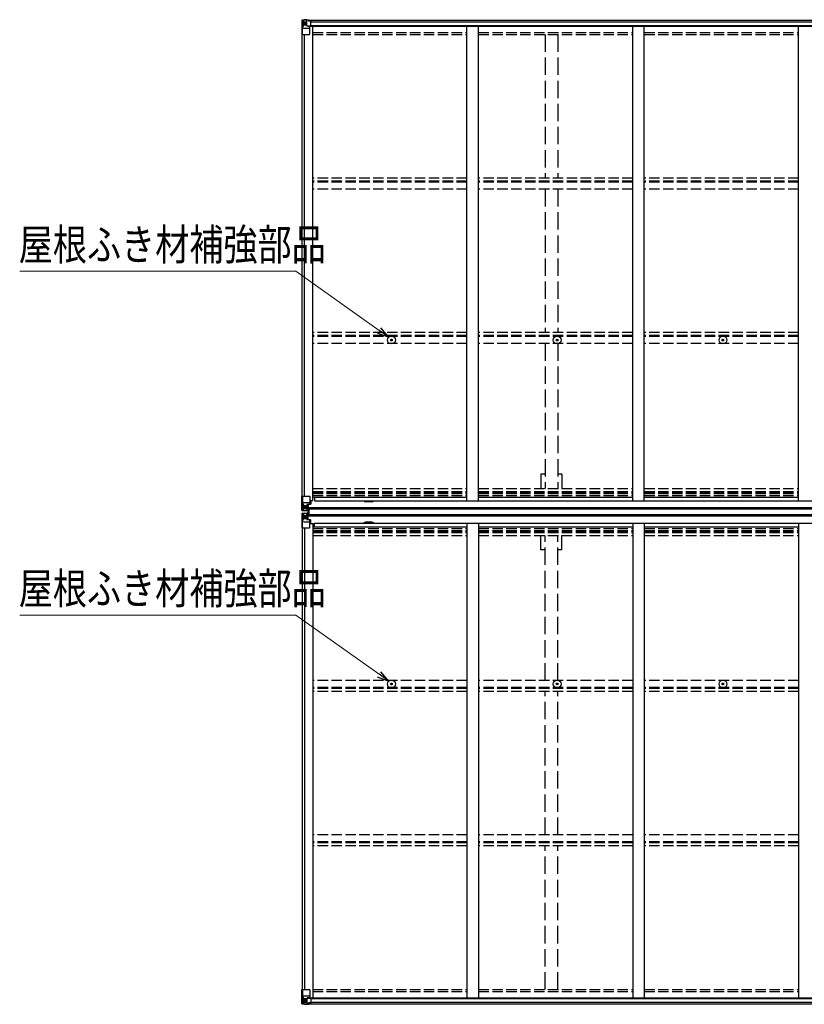
# Model space of a CAD drawing. Units: millimetres. Extents: x 0 to 25230, y -8 to 17820.
# Drawn here: x 9625 to 13013, y 9597 to 13852 of the extents above; entities that cross this region are included whole.
import ezdxf

# ---------------------------------------------------------------- set-up
doc = ezdxf.new("R2010")
doc.units = ezdxf.units.MM
doc.linetypes.add('YHIDDEN_1', pattern=[4, 3, -1])
for name, color, linetype, lineweight in [('YKK_13', 4, 'Continuous', 30), ('YKK_A1', 4, 'Continuous', 30), ('YKK_D', 6, 'Continuous', 13)]:
    doc.layers.add(name, color=color, linetype=linetype, lineweight=lineweight)
doc.styles.add('text-b', font='extslim2.shx', dxfattribs={"width": 0.8, "bigfont": 'extfont2.shx'})

msp = doc.modelspace()

# ---------------------------------------------------------------- linework, layer by layer
at = {"layer": 'YKK_13'}
for p, q in [((10843.1, 13849.8), (10843.1, 13789.1)), ((10844, 13850.8), (10853.1, 13851.3)), ((10844, 13850.7), (10844, 13850.8)), ((10853, 13851.2), (10845, 13850.7)), ((10845.9, 13849.7), (10845.9, 13849.7)), ((10845.9, 13789.1), (10845.9, 13849.7)), ((10849.9, 13846.3), (10847.1, 13849.9)), ((10850.7, 13842.8), (10853.1, 13842.8)), ((10850.7, 13829.3), (10850.7, 13842.8)), ((10853.1, 13851.3), (10871.6, 13852.5)), ((10865.1, 13852), (10853.1, 13851.2)), ((10853.1, 13842.8), (10865.1, 13842.8)), ((10856.6, 13837.5), (10855.7, 13837.5)), ((10855.7, 13837.5), (10855.7, 13836.6)), ((10855.7, 13836.6), (10856.6, 13836.6)), ((10858.5, 13839.5), (10857.6, 13839.5)), ((10857.6, 13839.5), (10857.6, 13838.5)), ((10857.6, 13835.6), (10857.6, 13834.7)), ((10857.6, 13834.7), (10858.5, 13834.7)), ((10858.5, 13838.5), (10858.5, 13839.5)), ((10858.5, 13834.7), (10858.5, 13835.6)), ((10860.5, 13837.5), (10859.5, 13837.5)), ((10859.5, 13836.6), (10860.5, 13836.6)), ((10860.5, 13836.6), (10860.5, 13837.5)), ((10865.1, 13825.3), (10865.1, 13852.1)), ((10871.6, 13852.5), (10871.6, 13846.5)), ((10880.6, 13847.1), (10871.6, 13847.1)), ((10881.5, 13846.5), (10871.6, 13846.5)), ((10881.6, 13846.4), (10881.5, 13846.5)), ((10881.6, 13826.2), (10881.6, 13846.4)), ((10843.1, 13789.1), (10876.1, 13789.1)), ((10846.4, 13816), (10850.6, 13828)), ((10846.4, 13816), (10853.1, 13815.7)), ((10853.1, 13829.3), (10850.7, 13829.3)), ((10853.1, 13829.3), (10853.1, 13829.3)), ((10865.1, 13829.3), (10853.1, 13829.3)), ((10853.1, 13815.7), (10877.1, 13815.7)), ((10865.1, 13825.3), (10871.6, 13825.3)), ((10865.9, 13825.1), (10865.9, 13825.3)), ((10876.2, 13823.4), (10865.9, 13825.1)), ((10868.6, 13825.3), (10876.2, 13824.1)), ((10871.6, 13825.3), (10880.6, 13825.3)), ((10876.2, 13824.1), (10876.2, 13823.4)), ((10877.1, 13790.1), (10877.1, 13823.2)), ((11229.4, 12470.1), (11229.4, 12469)), ((11230.4, 12470.1), (11230.4, 12469)), ((11945.4, 12470.1), (11945.4, 12469)), ((11946.4, 12470.1), (11946.4, 12469)), ((12661.4, 12470.1), (12661.4, 12469)), ((12662.4, 12470.1), (12662.4, 12469)), ((11227.6, 12468.4), (11228.7, 12468.4)), ((11227.6, 12467.4), (11228.7, 12467.4)), ((11228.7, 12468.4), (11229.3, 12468.5)), ((11228.7, 12467.4), (11229.3, 12467.3)), ((11229.4, 12469), (11229.3, 12468.5)), ((11229.4, 12466.7), (11229.3, 12467.3)), ((11229.4, 12465.6), (11229.4, 12466.7)), ((11230.4, 12469), (11230.5, 12468.5)), ((11230.4, 12466.7), (11230.5, 12467.3)), ((11230.4, 12465.6), (11230.4, 12466.7)), ((11231, 12468.4), (11230.5, 12468.5)), ((11231, 12467.4), (11230.5, 12467.3)), ((11232.1, 12468.4), (11231, 12468.4)), ((11232.1, 12467.4), (11231, 12467.4)), ((11943.6, 12468.4), (11944.7, 12468.4)), ((11943.6, 12467.4), (11944.7, 12467.4)), ((11944.7, 12468.4), (11945.3, 12468.5)), ((11944.7, 12467.4), (11945.3, 12467.3)), ((11945.4, 12469), (11945.3, 12468.5)), ((11945.4, 12466.7), (11945.3, 12467.3)), ((11945.4, 12465.6), (11945.4, 12466.7)), ((11946.4, 12469), (11946.5, 12468.5)), ((11946.4, 12466.7), (11946.5, 12467.3)), ((11946.4, 12465.6), (11946.4, 12466.7)), ((11947, 12468.4), (11946.5, 12468.5)), ((11947, 12467.4), (11946.5, 12467.3)), ((11948.1, 12468.4), (11947, 12468.4)), ((11948.1, 12467.4), (11947, 12467.4)), ((12659.6, 12468.4), (12660.7, 12468.4)), ((12659.6, 12467.4), (12660.7, 12467.4)), ((12660.7, 12468.4), (12661.3, 12468.5)), ((12660.7, 12467.4), (12661.3, 12467.3)), ((12661.4, 12469), (12661.3, 12468.5)), ((12661.4, 12466.7), (12661.3, 12467.3)), ((12661.4, 12465.6), (12661.4, 12466.7)), ((12662.4, 12469), (12662.5, 12468.5)), ((12662.4, 12466.7), (12662.5, 12467.3)), ((12662.4, 12465.6), (12662.4, 12466.7)), ((12663, 12468.4), (12662.5, 12468.5)), ((12663, 12467.4), (12662.5, 12467.3)), ((12664.1, 12468.4), (12663, 12468.4)), ((12664.1, 12467.4), (12663, 12467.4)), ((10843.1, 11732.4), (10843.1, 11793.1)), ((10843.1, 11793.1), (10845.9, 11793.1)), ((10845.9, 11793.1), (10876.1, 11793.1)), ((10845.9, 11793.1), (10845.9, 11732.5)), ((10877.1, 11792.1), (10877.1, 11759)), ((10846.4, 11766.2), (10853.1, 11766.4)), ((10846.4, 11766.2), (10850.6, 11754.1)), ((10850.7, 11752.9), (10850.7, 11739.4)), ((10853.1, 11752.9), (10850.7, 11752.9)), ((10853.1, 11766.4), (10877.1, 11766.4)), ((10853.1, 11752.9), (10865.1, 11752.9)), ((10853.1, 11752.9), (10853.1, 11752.9)), ((10858.5, 11747.5), (10857.6, 11747.5)), ((10857.6, 11747.5), (10857.6, 11746.5)), ((10858.5, 11746.5), (10858.5, 11747.5)), ((10865.1, 11756.2), (10865.1, 11730.1)), ((10866.6, 11752.9), (10865.1, 11752.9)), ((10876.2, 11758.7), (10865.9, 11757.1)), ((10865.9, 11756.4), (10876.2, 11758.1)), ((10865.9, 11757.1), (10865.9, 11756.4)), ((10866.6, 11731.1), (10866.6, 11756.6)), ((10870.6, 11749.3), (10866.6, 11749.3)), ((10870.6, 11757.2), (10870.6, 11737.2)), ((10876.2, 11758.1), (10876.2, 11758.7)), ((10876.5, 11758.2), (10880.6, 11758.2)), ((10881.6, 11770.1), (10877.1, 11770.1)), ((10880.6, 11759.9), (10877.1, 11760)), ((10880.6, 11758.2), (10880.6, 11759.9)), ((10880.6, 11759.9), (10881.6, 11759.9)), ((10881.6, 11758.2), (10880.6, 11758.2)), ((10881.6, 11774.4), (10881.6, 11758.2)), ((10843.1, 11732.4), (10843.1, 11732.4)), ((10843.1, 11716.9), (10843.1, 11716.8)), ((10843.1, 11716.8), (10843.1, 11656.2)), ((10844, 11731.4), (10853.1, 11730.8)), ((10844, 11731.4), (10844, 11731.4)), ((10844, 11731.4), (10844, 11731.4)), ((10844, 11717.9), (10853.1, 11718.4)), ((10844, 11717.9), (10844, 11717.9)), ((10844, 11717.8), (10844, 11717.9)), ((10853, 11731), (10845, 11731.5)), ((10853, 11718.3), (10845, 11717.8)), ((10845.9, 11732.4), (10845.9, 11732.5)), ((10845.9, 11716.8), (10845.9, 11716.8)), ((10845.9, 11656.2), (10845.9, 11716.8)), ((10849.9, 11735.9), (10847.1, 11732.2)), ((10849.9, 11713.4), (10847.1, 11717)), ((10850.7, 11739.4), (10853.1, 11739.3)), ((10850.7, 11709.9), (10853.1, 11709.9)), ((10850.7, 11696.4), (10850.7, 11709.9)), ((10853.1, 11739.3), (10865.1, 11739.3)), ((10865.1, 11730.2), (10853.1, 11731)), ((10853.1, 11730.8), (10865.1, 11730.1)), ((10853.1, 11718.4), (10865.1, 11719.2)), ((10865.1, 11719.1), (10853.1, 11718.3)), ((10853.1, 11709.9), (10865.1, 11709.9)), ((10856.6, 11745.6), (10855.7, 11745.6)), ((10855.7, 11745.6), (10855.7, 11744.6)), ((10855.7, 11744.6), (10856.6, 11744.6)), ((10855.7, 11703.7), (10855.7, 11704.7)), ((10855.7, 11704.7), (10856.6, 11704.7)), ((10856.6, 11703.7), (10855.7, 11703.7)), ((10857.6, 11743.7), (10857.6, 11742.7)), ((10857.6, 11742.7), (10858.5, 11742.7)), ((10857.6, 11705.6), (10857.6, 11706.6)), ((10857.6, 11706.6), (10858.5, 11706.6)), ((10858.5, 11742.7), (10858.5, 11743.7)), ((10858.5, 11706.6), (10858.5, 11705.6)), ((10860.5, 11745.6), (10859.5, 11745.6)), ((10859.5, 11744.6), (10860.5, 11744.6)), ((10859.5, 11704.7), (10860.5, 11704.7)), ((10860.5, 11703.7), (10859.5, 11703.7)), ((10860.5, 11744.6), (10860.5, 11745.6)), ((10860.5, 11704.7), (10860.5, 11703.7)), ((10864.1, 11739.3), (10865.1, 11739.3)), ((10864.1, 11709.9), (10865.1, 11709.9)), ((10866.6, 11739.3), (10865.1, 11739.3)), ((10866.6, 11735.8), (10865.1, 11735.8)), ((10865.1, 11731), (10871.6, 11730.6)), ((10871.6, 11729.7), (10865.1, 11730.1)), ((10871.6, 11719.6), (10865.1, 11719.2)), ((10865.1, 11693.1), (10865.1, 11719.2)), ((10865.1, 11718.3), (10871.6, 11718.7)), ((10866.6, 11713.5), (10865.1, 11713.5)), ((10866.6, 11709.9), (10865.1, 11709.9)), ((10870.6, 11741.1), (10866.6, 11741.1)), ((10867.1, 11736.2), (10866.6, 11736.2)), ((10871.6, 11731.5), (10866.6, 11731.6)), ((10871.6, 11731.1), (10866.6, 11731.1)), ((10871.6, 11718.2), (10866.6, 11718.2)), ((10866.6, 11718.2), (10866.6, 11692.7)), ((10871.6, 11717.8), (10866.6, 11717.7)), ((10867.1, 11713.1), (10866.6, 11713.1)), ((10870.6, 11708.2), (10866.6, 11708.2)), ((10866.7, 11737.5), (10870.6, 11737.5)), ((10866.7, 11711.8), (10870.6, 11711.8)), ((10867.1, 11737.3), (10867.1, 11737.1)), ((10874.6, 11737.2), (10867.1, 11737.3)), ((10867.1, 11737.3), (10867.1, 11737.3)), ((10867.1, 11737.1), (10867.1, 11737.1)), ((10874.6, 11737), (10867.1, 11737.1)), ((10867.1, 11735.1), (10867.1, 11737.1)), ((10867.1, 11736.2), (10874.6, 11736.2)), ((10874.6, 11735.2), (10867.1, 11735.2)), ((10874.6, 11735.1), (10867.1, 11735.1)), ((10874.6, 11714.1), (10867.1, 11714.1)), ((10867.1, 11714.1), (10867.1, 11712.2)), ((10874.6, 11714.1), (10867.1, 11714.1)), ((10867.1, 11713.1), (10874.6, 11713.1)), ((10867.1, 11712), (10867.1, 11712.2)), ((10867.1, 11712.2), (10867.1, 11712.2)), ((10874.6, 11712.2), (10867.1, 11712.2)), ((10874.6, 11712.1), (10867.1, 11712)), ((10867.1, 11712), (10867.1, 11712)), ((10870.6, 11692.1), (10870.6, 11712)), ((10871.6, 11731.5), (10871.6, 11732.3)), ((10871.6, 11731.1), (10871.6, 11731.5)), ((10871.6, 11731.1), (10871.6, 11730.6)), ((10871.6, 11730.6), (10871.6, 11729.7)), ((10871.6, 11718.7), (10871.6, 11719.6)), ((10871.6, 11718.2), (10871.6, 11718.7)), ((10871.6, 11718.2), (10871.6, 11717.8)), ((10871.6, 11717.8), (10871.6, 11716.9)), ((10846.4, 11683.1), (10850.6, 11695.1)), ((10846.4, 11683.1), (10853.1, 11682.8)), ((10853.1, 11696.4), (10850.7, 11696.4)), ((10853.1, 11696.4), (10865.1, 11696.4)), ((10853.1, 11696.4), (10853.1, 11696.4)), ((10853.1, 11682.8), (10877.1, 11682.8)), ((10857.6, 11701.8), (10857.6, 11702.7)), ((10858.5, 11701.8), (10857.6, 11701.8)), ((10858.5, 11702.7), (10858.5, 11701.8)), ((10866.6, 11696.4), (10865.1, 11696.4)), ((10865.9, 11692.8), (10876.2, 11691.2)), ((10865.9, 11692.2), (10865.9, 11692.8)), ((10876.2, 11690.5), (10865.9, 11692.2)), ((10870.6, 11700), (10866.6, 11700)), ((10876.2, 11691.2), (10876.2, 11690.5)), ((10876.5, 11691.1), (10880.6, 11691)), ((10877.1, 11657.2), (10877.1, 11690.3)), ((10880.6, 11689.3), (10877.1, 11689.3)), ((10881.6, 11679.2), (10877.1, 11679.2)), ((10880.6, 11691), (10880.6, 11689.3)), ((10881.6, 11691), (10880.6, 11691)), ((10880.6, 11689.3), (10881.6, 11689.3)), ((10881.6, 11674.8), (10881.6, 11691)), ((10843.1, 11656.2), (10845.9, 11656.2)), ((10845.9, 11656.2), (10876.1, 11656.2)), ((11227.6, 10981.9), (11228.7, 10981.9)), ((11227.6, 10980.9), (11228.7, 10980.8)), ((11228.7, 10981.9), (11229.3, 10982)), ((11228.7, 10980.8), (11229.3, 10980.7)), ((11229.4, 10982.5), (11229.3, 10982)), ((11229.4, 10980.2), (11229.3, 10980.7)), ((11229.4, 10983.6), (11229.4, 10982.5)), ((11229.4, 10979.1), (11229.4, 10980.2)), ((11230.4, 10983.6), (11230.4, 10982.5)), ((11230.4, 10982.5), (11230.5, 10982)), ((11230.4, 10980.2), (11230.5, 10980.7)), ((11230.4, 10979.1), (11230.4, 10980.2)), ((11231, 10981.9), (11230.5, 10982)), ((11231, 10980.8), (11230.5, 10980.7)), ((11232.1, 10981.9), (11231, 10981.9)), ((11232.1, 10980.9), (11231, 10980.8)), ((11943.6, 10981.9), (11944.7, 10981.9)), ((11943.6, 10980.9), (11944.7, 10980.8)), ((11944.7, 10981.9), (11945.3, 10982)), ((11944.7, 10980.8), (11945.3, 10980.7)), ((11945.4, 10982.5), (11945.3, 10982)), ((11945.4, 10980.2), (11945.3, 10980.7)), ((11945.4, 10983.6), (11945.4, 10982.5)), ((11945.4, 10979.1), (11945.4, 10980.2)), ((11946.4, 10983.6), (11946.4, 10982.5)), ((11946.4, 10982.5), (11946.5, 10982)), ((11946.4, 10980.2), (11946.5, 10980.7)), ((11946.4, 10979.1), (11946.4, 10980.2)), ((11947, 10981.9), (11946.5, 10982)), ((11947, 10980.8), (11946.5, 10980.7)), ((11948.1, 10981.9), (11947, 10981.9)), ((11948.1, 10980.9), (11947, 10980.8)), ((12659.6, 10981.9), (12660.7, 10981.9)), ((12659.6, 10980.9), (12660.7, 10980.8)), ((12660.7, 10981.9), (12661.3, 10982)), ((12660.7, 10980.8), (12661.3, 10980.7)), ((12661.4, 10982.5), (12661.3, 10982)), ((12661.4, 10980.2), (12661.3, 10980.7)), ((12661.4, 10983.6), (12661.4, 10982.5)), ((12661.4, 10979.1), (12661.4, 10980.2)), ((12662.4, 10983.6), (12662.4, 10982.5)), ((12662.4, 10982.5), (12662.5, 10982)), ((12662.4, 10980.2), (12662.5, 10980.7)), ((12662.4, 10979.1), (12662.4, 10980.2)), ((12663, 10981.9), (12662.5, 10982)), ((12663, 10980.8), (12662.5, 10980.7)), ((12664.1, 10981.9), (12663, 10981.9)), ((12664.1, 10980.9), (12663, 10980.8)), ((10843.1, 9660.2), (10876.1, 9660.2)), ((10843.1, 9599.5), (10843.1, 9660.2)), ((10845.9, 9660.2), (10845.9, 9599.6)), ((10846.4, 9633.3), (10853.1, 9633.5)), ((10846.4, 9633.3), (10850.6, 9621.2)), ((10850.7, 9620), (10850.7, 9606.5)), ((10853.1, 9620), (10850.7, 9620)), ((10853.1, 9633.5), (10877.1, 9633.5)), ((10853.1, 9620), (10853.1, 9620)), ((10865.1, 9620), (10853.1, 9620)), ((10865.1, 9624), (10871.6, 9624)), ((10865.1, 9624), (10865.1, 9597.2)), ((10876.2, 9625.8), (10865.9, 9624.2)), ((10865.9, 9624.2), (10865.9, 9624)), ((10868.6, 9624), (10876.2, 9625.2)), ((10871.6, 9624), (10880.6, 9623.9)), ((10876.2, 9625.2), (10876.2, 9625.8)), ((10877.1, 9659.2), (10877.1, 9626.1)), ((10881.6, 9623), (10881.6, 9602.9)), ((10844, 9598.5), (10853.1, 9597.9)), ((10844, 9598.5), (10844, 9598.5)), ((10853, 9598.1), (10845, 9598.6)), ((10845.9, 9599.5), (10845.9, 9599.6)), ((10849.9, 9603), (10847.1, 9599.3)), ((10850.7, 9606.5), (10853.1, 9606.4)), ((10853.1, 9606.4), (10865.1, 9606.4)), ((10865.1, 9597.3), (10853.1, 9598.1)), ((10853.1, 9597.9), (10871.6, 9596.8)), ((10855.7, 9611.7), (10855.7, 9612.7)), ((10855.7, 9612.7), (10856.6, 9612.7)), ((10856.6, 9611.7), (10855.7, 9611.7)), ((10857.6, 9614.6), (10858.5, 9614.6)), ((10857.6, 9613.6), (10857.6, 9614.6)), ((10857.6, 9609.8), (10857.6, 9610.8)), ((10858.5, 9609.8), (10857.6, 9609.8)), ((10858.5, 9614.6), (10858.5, 9613.6)), ((10858.5, 9610.8), (10858.5, 9609.8)), ((10859.5, 9612.7), (10860.5, 9612.7)), ((10860.5, 9611.7), (10859.5, 9611.7)), ((10860.5, 9612.7), (10860.5, 9611.7)), ((10881.5, 9602.8), (10871.6, 9602.7)), ((10871.6, 9596.8), (10871.6, 9602.7)), ((10880.6, 9602.2), (10871.6, 9602.1)), ((10881.6, 9602.9), (10881.5, 9602.8))]:
    msp.add_line(p, q, dxfattribs=at)
for centre, radius in [((10858.1, 13837.1), 5.3), ((11229.9, 12467.9), 17), ((11229.9, 12467.9), 4), ((11945.9, 12467.9), 17), ((11945.9, 12467.9), 4), ((12661.9, 12467.9), 17), ((12661.9, 12467.9), 4), ((10858.1, 11745.1), 5.3), ((10858.1, 11704.2), 5.3), ((11229.9, 10981.4), 17), ((11229.9, 10981.4), 4), ((11945.9, 10981.4), 17), ((11945.9, 10981.4), 4), ((12661.9, 10981.4), 17), ((12661.9, 10981.4), 4), ((10858.1, 9612.2), 5.3)]:
    msp.add_circle(centre, radius, dxfattribs=at)
for centre, radius, start, end in [((10844.1, 13849.8), 0.999, 93.4424, 179.9508), ((10844.1, 13849.8), 1, 93.5002, 180.0008), ((10844.1, 13849.7), 0.999, 93.4424, 179.9508), ((10845.2, 13863.4), 12.7, 269.2447, 275.1031), ((10847.2, 13849.8), 1.28, 131.1783, 182.459), ((10856.6, 13838.5), 0.96, 270, 0), ((10856.6, 13835.6), 0.96, 0, 90), ((10859.5, 13838.5), 0.96, 180, 270), ((10859.5, 13835.6), 0.96, 90, 180), ((10866, 13826), 0.937, 230.934, 263.2677), ((10876.1, 13790.1), 1, 270, 0), ((10876.1, 13823.1), 0.937, 2.3221, 83.2677), ((10876.1, 13822.5), 0.937, 2.3221, 83.2677), ((11229.9, 12467.9), 2.3, 77.4441, 102.5559), ((11945.9, 12467.9), 2.3, 77.4441, 102.5559), ((12661.9, 12467.9), 2.3, 77.4441, 102.5559), ((11229.9, 12467.9), 2.3, 167.4441, 192.5559), ((11229.9, 12467.9), 2.3, 257.4441, 282.5559), ((11229.9, 12467.9), 2.3, 347.4441, 12.5559), ((11945.9, 12467.9), 2.3, 167.4441, 192.5559), ((11945.9, 12467.9), 2.3, 257.4441, 282.5559), ((11945.9, 12467.9), 2.3, 347.4441, 12.5559), ((12661.9, 12467.9), 2.3, 167.4441, 192.5559), ((12661.9, 12467.9), 2.3, 257.4441, 282.5559), ((12661.9, 12467.9), 2.3, 347.4441, 12.5559), ((10876.1, 11792.1), 1, 0, 90), ((10856.6, 11746.5), 0.96, 270, 0), ((10859.5, 11746.5), 0.96, 180, 270), ((10866, 11756.2), 0.937, 96.7323, 177.6779), ((10866, 11755.5), 0.937, 96.7323, 177.6779), ((10876.1, 11759.7), 0.937, 276.7323, 357.6779), ((10876.1, 11759), 0.937, 276.7323, 357.6779), ((10844.1, 11732.4), 0.999, 180.0492, 266.5576), ((10844.1, 11732.4), 1, 179.9992, 266.4998), ((10844.1, 11732.4), 0.999, 180.0492, 266.5576), ((10844.1, 11716.9), 0.999, 93.4424, 179.9508), ((10844.1, 11716.9), 1, 93.5002, 180.0008), ((10844.1, 11716.8), 0.999, 93.4424, 179.9508), ((10845.2, 11718.8), 12.7, 84.8969, 90.7553), ((10845.2, 11730.5), 12.7, 269.2447, 275.1031), ((10847.2, 11732.4), 1.28, 177.541, 228.8217), ((10847.2, 11716.9), 1.28, 131.1783, 182.459), ((10856.6, 11743.7), 0.96, 0, 90), ((10856.6, 11705.6), 0.96, 270, 0), ((10856.6, 11702.7), 0.96, 0, 90), ((10859.5, 11743.7), 0.96, 90, 180), ((10859.5, 11705.6), 0.96, 180, 270), ((10859.5, 11702.7), 0.96, 90, 180), ((10867.1, 11737.8), 0.513, 178.9529, 268.1197), ((10867.1, 11737.6), 0.5, 179.9554, 269.471), ((10867.1, 11734.7), 0.5, 89.9989, 179.9989), ((10867.1, 11734.6), 0.5, 90.0031, 180.002), ((10867.1, 11714.6), 0.5, 180.0011, 270.0011), ((10867.1, 11714.6), 0.5, 179.998, 269.9969), ((10867.1, 11711.7), 0.5, 90.529, 180.0446), ((10867.1, 11711.5), 0.513, 91.8803, 181.0471), ((10866, 11693.7), 0.937, 182.3221, 263.2677), ((10866, 11693.1), 0.937, 182.3221, 263.2677), ((10876.1, 11690.2), 0.937, 2.3221, 83.2677), ((10876.1, 11689.6), 0.937, 2.3221, 83.2677), ((10876.1, 11657.2), 1, 270, 0), ((11229.9, 10981.4), 2.3, 167.4441, 192.5559), ((11229.9, 10981.4), 2.3, 77.4441, 102.5559), ((11229.9, 10981.4), 2.3, 347.4441, 12.5559), ((11945.9, 10981.4), 2.3, 167.4441, 192.5559), ((11945.9, 10981.4), 2.3, 77.4441, 102.5559), ((11945.9, 10981.4), 2.3, 347.4441, 12.5559), ((12661.9, 10981.4), 2.3, 167.4441, 192.5559), ((12661.9, 10981.4), 2.3, 77.4441, 102.5559), ((12661.9, 10981.4), 2.3, 347.4441, 12.5559), ((11229.9, 10981.4), 2.3, 257.4441, 282.5559), ((11945.9, 10981.4), 2.3, 257.4441, 282.5559), ((12661.9, 10981.4), 2.3, 257.4441, 282.5559), ((10866, 9623.3), 0.937, 96.7323, 129.066), ((10876.1, 9659.2), 1, 0, 90), ((10876.1, 9626.8), 0.937, 276.7323, 357.6779), ((10876.1, 9626.1), 0.937, 276.7323, 357.6779), ((10844.1, 9599.5), 0.999, 180.0492, 266.5576), ((10844.1, 9599.5), 1, 179.9992, 266.4998), ((10844.1, 9599.5), 0.999, 180.0492, 266.5576), ((10845.2, 9585.9), 12.7, 84.8969, 90.7553), ((10847.2, 9599.5), 1.28, 177.541, 228.8217), ((10856.6, 9613.6), 0.96, 270, 0), ((10856.6, 9610.8), 0.96, 0, 90), ((10859.5, 9613.6), 0.96, 180, 270), ((10859.5, 9610.8), 0.96, 90, 180)]:
    msp.add_arc(centre, radius, start, end, dxfattribs=at)
at = {"layer": 'YKK_13', "extrusion": (0, 0, -1)}
for centre, major_axis, ratio, start_param, end_param in [((11045, 13863.1), (201, 12.4), 0.060933, 3.14534, 3.145839), ((10846, 13850.9), (2, 0.12), 0.060933, 2.071256, 3.14534), ((10846.2, 13847.8), (-0.02, 3), 0.466854, 0.125683, 0.759696), ((10847.9, 13842.7), (0.03, 5), 0.573921, 0.767272, 1.551125), ((10771.3, 13842.8), (81.7, 0), 0.061163, 6.282413, 6.283185), ((10880.6, 13846.4), (1, -0.012), 0.707053, 4.703664, 6.124411), ((10847.2, 13818.3), (0.85, 2.32), 0.403757, 3.00878, 3.974439), ((10849.3, 13829.3), (0, 3), 0.468246, 1.577288, 2.012794), ((10880.6, 13826.2), (1, 0.021), 0.906239, 0.018705, 1.589501), ((11045, 11730.2), (201, 12.4), 0.060933, 3.14534, 3.145839), ((10846, 11718), (2, 0.12), 0.060933, 2.071256, 3.14534), ((10846.2, 11714.9), (-0.02, 3), 0.466854, 0.125683, 0.759696), ((10847.9, 11709.8), (0.03, 5), 0.573921, 0.767272, 1.551125), ((10771.3, 11709.9), (81.7, 0), 0.061163, 6.282413, 6.283185), ((10847.2, 11685.4), (0.85, 2.32), 0.403757, 3.00878, 3.974439), ((10849.3, 11696.4), (0, 3), 0.468246, 1.577288, 2.012794)]:
    msp.add_ellipse(centre, major_axis=major_axis, ratio=ratio, start_param=start_param, end_param=end_param, dxfattribs=at)
at = {"layer": 'YKK_13'}
for centre, major_axis, ratio, start_param, end_param in [((10847.2, 11763.9), (0.85, -2.32), 0.403757, 3.00878, 3.974439), ((10849.3, 11752.8), (0, -3), 0.468246, 1.577288, 2.012794), ((10846, 11731.3), (2, -0.12), 0.060933, 2.071256, 3.14534), ((11045, 11719.1), (201, -12.4), 0.060933, 3.14534, 3.145839), ((10846.2, 11734.4), (-0.02, -3), 0.466854, 0.125683, 0.759696), ((10847.9, 11739.5), (0.03, -5), 0.573921, 0.767272, 1.551125), ((10771.3, 11739.3), (81.7, 0), 0.061163, 6.282413, 6.283185), ((10847.2, 9631), (0.85, -2.32), 0.403757, 3.00878, 3.974439), ((10849.3, 9619.9), (0, -3), 0.468246, 1.577288, 2.012794), ((10880.6, 9623), (1, -0.021), 0.906239, 0.018705, 1.589501), ((10846, 9598.4), (2, -0.12), 0.060933, 2.071256, 3.14534), ((11045, 9586.2), (201, -12.4), 0.060933, 3.14534, 3.145839), ((10846.2, 9601.5), (-0.02, -3), 0.466854, 0.125683, 0.759696), ((10847.9, 9606.6), (0.03, -5), 0.573921, 0.767272, 1.551125), ((10771.3, 9606.4), (81.7, 0), 0.061163, 6.282413, 6.283185), ((10880.6, 9602.9), (1, 0.012), 0.707053, 4.703664, 6.124411)]:
    msp.add_ellipse(centre, major_axis=major_axis, ratio=ratio, start_param=start_param, end_param=end_param, dxfattribs=at)
at = {"layer": 'YKK_A1'}
for p, q in [((10871.6, 13850.9), (15870.6, 13850.9)), ((10881.6, 13843), (15860.6, 13843)), ((10845.1, 11793.1), (10845.1, 13789.1)), ((10854.8, 11793.1), (10854.8, 13789.1)), ((10869.8, 13825.1), (15872.3, 13825.1)), ((10881.6, 13827.4), (15860.6, 13827.4)), ((10890.1, 11774.4), (10890.1, 13825.1)), ((10877.1, 11774.4), (10890.1, 11774.4)), ((10890.1, 11788.1), (11556.1, 11788.1)), ((10897.6, 11788.1), (10897.6, 11772.6)), ((10897.6, 11772.6), (15844.6, 11772.6)), ((11145.1, 11768.8), (11120.1, 11768.8)), ((11606.1, 11788.1), (12272.1, 11788.1)), ((12322.1, 11788.1), (12988.1, 11788.1)), ((10866.6, 11734.5), (10874.6, 11734.5)), ((10866.6, 11732.3), (10872.1, 11732.3)), ((10866.6, 11716.9), (10872.1, 11716.9)), ((10866.6, 11714.8), (10874.6, 11714.8)), ((10872.1, 11716.1), (10872.1, 11733.1)), ((10872.1, 11733.1), (10874.6, 11733.1)), ((10872.1, 11732.1), (10874.6, 11732.1)), ((10872.1, 11731.9), (10874.6, 11731.9)), ((10872.1, 11717.4), (10874.6, 11717.4)), ((10872.1, 11717.1), (10874.6, 11717.1)), ((10872.1, 11716.1), (10874.6, 11716.1)), ((10873.6, 11716.1), (10873.6, 11733.1)), ((10874.6, 11707.1), (10874.6, 11742.1)), ((15867.6, 11742.1), (10874.6, 11742.1)), ((15867.6, 11737.4), (10874.6, 11737.4)), ((10874.6, 11716.1), (10874.6, 11733.1)), ((15867.6, 11711.9), (10874.6, 11711.9)), ((15867.6, 11707.1), (10874.6, 11707.1)), ((10877.1, 11674.8), (10890.1, 11674.8)), ((10890.1, 11674.8), (10890.1, 9624.2)), ((10890.1, 11661.1), (11556.1, 11661.1)), ((10897.6, 11661.1), (10897.6, 11676.7)), ((10897.6, 11676.7), (15844.6, 11676.7)), ((11145.1, 11681), (11120.1, 11681)), ((11606.1, 11661.1), (12272.1, 11661.1)), ((12322.1, 11661.1), (12988.1, 11661.1)), ((10845.1, 11656.2), (10845.1, 9660.2)), ((10854.8, 11656.2), (10854.8, 9660.2)), ((10869.8, 9624.2), (15872.3, 9624.2)), ((10881.6, 9621.9), (15860.6, 9621.9)), ((10871.6, 9598.4), (15870.6, 9598.4)), ((10881.6, 9606.3), (15860.6, 9606.3))]:
    msp.add_line(p, q, dxfattribs=at)
at = {"layer": 'YKK_A1', "linetype": 'YHIDDEN_1', "ltscale": 15}
for p, q in [((10890.1, 13797.3), (11556.1, 13797.3)), ((10890.1, 13788.9), (11556.1, 13788.9)), ((11606.1, 13797.3), (12272.1, 13797.3)), ((11606.1, 13788.9), (12272.1, 13788.9)), ((12322.1, 13797.3), (12988.1, 13797.3)), ((12322.1, 13788.9), (12988.1, 13788.9)), ((11556.1, 13167.7), (10890.1, 13167.7)), ((11556.1, 13154.7), (10890.1, 13154.7)), ((11556.1, 13150.1), (10890.1, 13150.1)), ((12272.1, 13167.7), (11606.1, 13167.7)), ((12272.1, 13154.7), (11606.1, 13154.7)), ((12272.1, 13150.1), (11606.1, 13150.1)), ((12988.1, 13167.7), (12322.1, 13167.7)), ((12988.1, 13154.7), (12322.1, 13154.7)), ((12988.1, 13150.1), (12322.1, 13150.1)), ((11556.1, 13120.4), (10890.1, 13120.4)), ((12272.1, 13120.4), (11606.1, 13120.4)), ((12988.1, 13120.4), (12322.1, 13120.4)), ((11556.1, 12500.7), (10890.1, 12500.7)), ((11556.1, 12487.7), (10890.1, 12487.7)), ((11556.1, 12483.1), (10890.1, 12483.1)), ((12272.1, 12500.7), (11606.1, 12500.7)), ((12272.1, 12487.7), (11606.1, 12487.7)), ((12272.1, 12483.1), (11606.1, 12483.1)), ((12988.1, 12500.7), (12322.1, 12500.7)), ((12988.1, 12487.7), (12322.1, 12487.7)), ((12988.1, 12483.1), (12322.1, 12483.1)), ((11556.1, 12453.4), (10890.1, 12453.4)), ((12272.1, 12453.4), (11606.1, 12453.4)), ((12988.1, 12453.4), (12322.1, 12453.4)), ((10890.1, 11826.7), (11556.1, 11826.7)), ((10890.1, 11813.7), (11556.1, 11813.7)), ((10890.1, 11808.6), (11556.1, 11808.6)), ((10890.1, 11804.7), (11556.1, 11804.7)), ((10890.1, 11796.5), (11556.1, 11796.5)), ((11606.1, 11826.7), (12272.1, 11826.7)), ((11606.1, 11813.7), (12272.1, 11813.7)), ((11606.1, 11808.6), (12272.1, 11808.6)), ((11606.1, 11804.7), (12272.1, 11804.7)), ((11606.1, 11796.5), (12272.1, 11796.5)), ((12322.1, 11826.7), (12988.1, 11826.7)), ((12322.1, 11813.7), (12988.1, 11813.7)), ((12322.1, 11808.6), (12988.1, 11808.6)), ((12322.1, 11804.7), (12988.1, 11804.7)), ((12322.1, 11796.5), (12988.1, 11796.5)), ((10890.1, 11652.7), (11556.1, 11652.7)), ((10890.1, 11644.5), (11556.1, 11644.5)), ((10890.1, 11640.6), (11556.1, 11640.6)), ((10890.1, 11635.5), (11556.1, 11635.5)), ((10890.1, 11622.5), (11556.1, 11622.5)), ((11606.1, 11652.7), (12272.1, 11652.7)), ((11606.1, 11644.5), (12272.1, 11644.5)), ((11606.1, 11640.6), (12272.1, 11640.6)), ((11606.1, 11635.5), (12272.1, 11635.5)), ((11606.1, 11622.5), (12272.1, 11622.5)), ((12322.1, 11652.7), (12988.1, 11652.7)), ((12322.1, 11644.5), (12988.1, 11644.5)), ((12322.1, 11640.6), (12988.1, 11640.6)), ((12322.1, 11635.5), (12988.1, 11635.5)), ((12322.1, 11622.5), (12988.1, 11622.5)), ((11556.1, 10995.9), (10890.1, 10995.9)), ((12272.1, 10995.9), (11606.1, 10995.9)), ((12988.1, 10995.9), (12322.1, 10995.9)), ((11556.1, 10966.1), (10890.1, 10966.1)), ((11556.1, 10961.6), (10890.1, 10961.6)), ((11556.1, 10948.6), (10890.1, 10948.6)), ((12272.1, 10966.1), (11606.1, 10966.1)), ((12272.1, 10961.6), (11606.1, 10961.6)), ((12272.1, 10948.6), (11606.1, 10948.6)), ((12988.1, 10966.1), (12322.1, 10966.1)), ((12988.1, 10961.6), (12322.1, 10961.6)), ((12988.1, 10948.6), (12322.1, 10948.6)), ((11556.1, 10328.9), (10890.1, 10328.9)), ((11556.1, 10299.1), (10890.1, 10299.1)), ((12272.1, 10328.9), (11606.1, 10328.9)), ((12272.1, 10299.1), (11606.1, 10299.1)), ((12988.1, 10328.9), (12322.1, 10328.9)), ((12988.1, 10299.1), (12322.1, 10299.1)), ((11556.1, 10294.6), (10890.1, 10294.6)), ((11556.1, 10281.6), (10890.1, 10281.6)), ((12272.1, 10294.6), (11606.1, 10294.6)), ((12272.1, 10281.6), (11606.1, 10281.6)), ((12988.1, 10294.6), (12322.1, 10294.6)), ((12988.1, 10281.6), (12322.1, 10281.6)), ((10890.1, 9660.3), (11556.1, 9660.3)), ((10890.1, 9652), (11556.1, 9652)), ((11606.1, 9660.3), (12272.1, 9660.3)), ((11606.1, 9652), (12272.1, 9652)), ((12322.1, 9660.3), (12988.1, 9660.3)), ((12322.1, 9652), (12988.1, 9652))]:
    msp.add_line(p, q, dxfattribs=at)
at = {"layer": 'YKK_A1', "ltscale": 20}
for p, q in [((11556.1, 11772.6), (11556.1, 13825.1)), ((11606.1, 11772.6), (11606.1, 13825.1)), ((12272.1, 11772.6), (12272.1, 13825.1)), ((12322.1, 11772.6), (12322.1, 13825.1)), ((12988.1, 11772.6), (12988.1, 13825.1)), ((11556.1, 11676.6), (11556.1, 9624.2)), ((11606.1, 11676.6), (11606.1, 9624.2)), ((12272.1, 11676.6), (12272.1, 9624.2)), ((12322.1, 11676.6), (12322.1, 9624.2)), ((12988.1, 11676.6), (12988.1, 9624.2))]:
    msp.add_line(p, q, dxfattribs=at)
at = {"layer": 'YKK_A1', "linetype": 'YHIDDEN_1', "ltscale": 25}
for p, q in [((11893.6, 13788.9), (11893.6, 13167.7)), ((11948.6, 13788.9), (11948.6, 13167.7)), ((11893.6, 13120.4), (11893.6, 12500.7)), ((11948.6, 13120.4), (11948.6, 12500.7)), ((11893.6, 12453.4), (11893.6, 11826.7)), ((11948.6, 12453.4), (11948.6, 11826.7)), ((11893.6, 11888.3), (11875.9, 11888.3)), ((11875.9, 11888.3), (11875.9, 11826.7)), ((11966.3, 11888.3), (11948.6, 11888.3)), ((11966.3, 11888.3), (11966.3, 11826.7)), ((11875.9, 11560.9), (11875.9, 11622.5)), ((11893.6, 10995.9), (11893.6, 11622.5)), ((11948.6, 10995.9), (11948.6, 11622.5)), ((11966.3, 11560.9), (11966.3, 11622.5)), ((11893.6, 11560.9), (11875.9, 11560.9)), ((11966.3, 11560.9), (11948.6, 11560.9)), ((11893.6, 10328.9), (11893.6, 10948.6)), ((11948.6, 10328.9), (11948.6, 10948.6)), ((11893.6, 9660.3), (11893.6, 10281.6)), ((11948.6, 9660.3), (11948.6, 10281.6))]:
    msp.add_line(p, q, dxfattribs=at)
at = {"layer": 'YKK_A1'}
for centre, start, end in [((11120.1, 11781.3), 223.8708, 270), ((11145.1, 11781.3), 270, 316.1292), ((11120.1, 11668.5), 90, 139.2822), ((11145.1, 11668.5), 40.7178, 90)]:
    msp.add_arc(centre, 12.5, start, end, dxfattribs=at)
at = {"layer": 'YKK_D', "extrusion": (0, 0, -1)}
for p, q in [((10816.8, 12765.1), (9624.6, 12765.1)), ((11176.5, 12509.6), (10816.8, 12765.1)), ((10816.8, 11278.5), (9624.6, 11278.5)), ((11176.5, 11023.1), (10816.8, 11278.5))]:
    msp.add_line(p, q, dxfattribs=at)
at = {"layer": 'YKK_D', "linetype": 'ByBlock', "lineweight": -2, "extrusion": (0, 0, -1)}
for p, q in [((11218.1, 12480.1), (11184.4, 12520.8)), ((11168.6, 12498.5), (11218.1, 12480.1)), ((11218.1, 12480.1), (11176.5, 12509.6)), ((11218.1, 10993.6), (11176.5, 11023.1)), ((11218.1, 10993.6), (11184.4, 11034.2)), ((11168.6, 11012), (11218.1, 10993.6))]:
    msp.add_line(p, q, dxfattribs=at)

# ---------------------------------------------------------------- texts
at = {"layer": 'YKK_D', "style": 'text-b', "width": 0.8}
for p in [(9620.4, 12813.2), (9620.4, 11326.7)]:
    msp.add_text('屋根ふき材補強部品', height=135, dxfattribs=at).set_placement(p)

doc.saveas('drawing.dxf')
